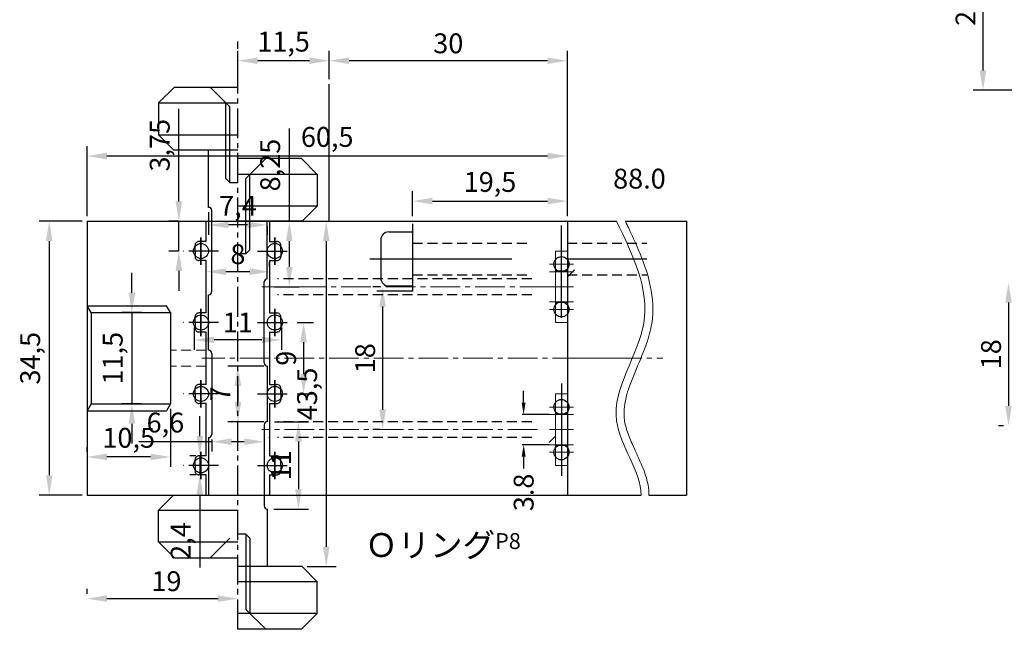
# Model space of a CAD drawing. Units: millimetres. Extents: x -175 to 118, y -114 to 42.
# Drawn here: x -172 to -48, y -114 to -38 of the extents above; entities that cross this region are included whole.
import ezdxf

# ---------------------------------------------------------------- set-up
doc = ezdxf.new("R2010")
doc.units = ezdxf.units.MM
doc.header["$LTSCALE"] = 5
doc.linetypes.add('CENTER2', pattern=[1.125, 0.75, -0.125, 0.125, -0.125])
doc.linetypes.add('DASHED2', pattern=[0.375, 0.25, -0.125])
doc.layers.add('swith2', color=7, linetype='Continuous')
doc.dimstyles.new('ISO-25', dxfattribs={"dimtxt": 2.5, "dimasz": 2.5, "dimexe": 1.25, "dimexo": 0.625, "dimtad": 1, "dimtxsty": 'Standard', "dimcen": 2.5, "dimazin": 0, "dimtfac": 1, "dimtmove": 0, "dimatfit": 3, "dimfxl": 1, "dimarcsym": 0})
doc.dimstyles.get("Standard").update_dxf_attribs({"dimtxt": 2.5, "dimasz": 1.5, "dimexe": 0.18, "dimexo": 0.0625, "dimgap": 0.5, "dimtad": 0, "dimdec": 1, "dimzin": 0, "dimdsep": 46, "dimtxsty": 'Standard', "dimcen": 0.09, "dimadec": 0, "dimazin": 0, "dimtfac": 1, "dimtdec": 1, "dimtofl": 0, "dimtmove": 0, "dimatfit": 3, "dimfxl": 1, "dimtolj": 1, "dimtzin": 0, "dimarcsym": 0})

# ---------------------------------------------------------------- blocks, each defined once
blk = doc.blocks.new('*D1')
at = {"color": 0, "lineweight": -2}
for p, q in [((-47.32, -70.75), (-46.7, -70.75)), ((-47.95, -73.25), (-47.95, -86.25)), ((-48.57, -88.75), (-49.2, -88.75))]:
    blk.add_line(p, q, dxfattribs=at)
at = {"color": 0}
for points in [[(-48.36, -73.25), (-47.53, -73.25), (-47.95, -70.75)], [(-48.36, -86.25), (-47.53, -86.25), (-47.95, -88.75)]]:
    blk.add_solid(points, dxfattribs=at)
at = {"layer": 'Defpoints', "color": 0}
for p in [(-47.95, -70.75), (-47.95, -88.75), (-47.95, -88.75)]:
    blk.add_point(p, dxfattribs=at)
at = {"color": 0, "lineweight": 15, "insert": (-49.82, -79.75), "char_height": 2.5, "attachment_point": 5, "rotation": 90}
blk.add_mtext('18', dxfattribs=at)
blk = doc.blocks.new('*D25')
at = {"color": 0, "lineweight": -2}
for p, q in [((-44.63, -26.5), (-52.41, -26.5)), ((-51.16, -29), (-51.16, -44)), ((-44.63, -46.5), (-52.41, -46.5))]:
    blk.add_line(p, q, dxfattribs=at)
at = {"color": 0}
for points in [[(-51.58, -29), (-50.74, -29), (-51.16, -26.5)], [(-51.58, -44), (-50.74, -44), (-51.16, -46.5)]]:
    blk.add_solid(points, dxfattribs=at)
at = {"layer": 'Defpoints', "color": 0}
for p in [(-44, -26.5), (-51.16, -46.5), (-44, -46.5)]:
    blk.add_point(p, dxfattribs=at)
at = {"color": 0, "lineweight": 15, "insert": (-53.03, -36.5), "char_height": 2.5, "attachment_point": 5, "rotation": 90}
blk.add_mtext('20', dxfattribs=at)
blk = doc.blocks.new('*D127')
at = {"layer": 'Defpoints', "color": 0}
for p in [(-164, -110.54), (-164, -110.54), (-145, -110.54)]:
    blk.add_point(p, dxfattribs=at)
at = {"layer": 'swith2', "color": 0, "lineweight": -2}
for p, q in [((-164, -109.91), (-164, -109.29)), ((-145, -109.91), (-145, -109.29)), ((-147.5, -110.54), (-161.5, -110.54))]:
    blk.add_line(p, q, dxfattribs=at)
at = {"layer": 'swith2', "color": 0}
for points in [[(-161.5, -110.12), (-161.5, -110.95), (-164, -110.54)], [(-147.5, -110.12), (-147.5, -110.95), (-145, -110.54)]]:
    blk.add_solid(points, dxfattribs=at)
at = {"layer": 'swith2', "color": 0, "lineweight": 15, "insert": (-154, -108.66), "char_height": 2.5, "attachment_point": 5}
blk.add_mtext('19', dxfattribs=at)
blk = doc.blocks.new('*D128')
at = {"layer": 'Defpoints', "color": 0}
for p in [(-156.5, -74.5), (-158.36, -86), (-156.5, -86)]:
    blk.add_point(p, dxfattribs=at)
at = {"layer": 'swith2', "color": 0, "lineweight": -2}
for p, q in [((-158.36, -72), (-158.36, -69.5)), ((-157.13, -74.5), (-159.61, -74.5)), ((-158.36, -74.5), (-158.36, -86)), ((-157.13, -86), (-159.61, -86)), ((-158.36, -88.5), (-158.36, -91))]:
    blk.add_line(p, q, dxfattribs=at)
at = {"layer": 'swith2', "color": 0}
for points in [[(-158.77, -72), (-157.94, -72), (-158.36, -74.5)], [(-158.77, -88.5), (-157.94, -88.5), (-158.36, -86)]]:
    blk.add_solid(points, dxfattribs=at)
at = {"layer": 'swith2', "color": 0, "lineweight": 15, "insert": (-160.44, -80.25), "char_height": 2.5, "attachment_point": 5, "rotation": 90}
blk.add_mtext('11,5', dxfattribs=at)
blk = doc.blocks.new('*D129')
at = {"layer": 'Defpoints', "color": 0}
for p in [(-153.5, -86), (-164, -92.69), (-164, -92.69)]:
    blk.add_point(p, dxfattribs=at)
at = {"layer": 'swith2', "color": 0, "lineweight": -2}
for p, q in [((-153.5, -86.62), (-153.5, -93.94)), ((-164, -92.06), (-164, -91.44)), ((-156, -92.69), (-161.5, -92.69))]:
    blk.add_line(p, q, dxfattribs=at)
at = {"layer": 'swith2', "color": 0}
for points in [[(-161.5, -92.27), (-161.5, -93.1), (-164, -92.69)], [(-156, -92.27), (-156, -93.1), (-153.5, -92.69)]]:
    blk.add_solid(points, dxfattribs=at)
at = {"layer": 'swith2', "color": 0, "lineweight": 15, "insert": (-158.75, -90.6), "char_height": 2.5, "attachment_point": 5}
blk.add_mtext('10,5', dxfattribs=at)
blk = doc.blocks.new('*D130')
at = {"layer": 'Defpoints', "color": 0}
for p in [(-164, -54.79), (-164, -63), (-103.5, -63)]:
    blk.add_point(p, dxfattribs=at)
at = {"layer": 'swith2', "color": 0, "lineweight": -2}
for p, q in [((-164, -62.37), (-164, -53.54)), ((-103.5, -62.37), (-103.5, -53.54)), ((-106, -54.79), (-161.5, -54.79))]:
    blk.add_line(p, q, dxfattribs=at)
at = {"layer": 'swith2', "color": 0}
for points in [[(-161.5, -54.37), (-161.5, -55.2), (-164, -54.79)], [(-106, -54.37), (-106, -55.2), (-103.5, -54.79)]]:
    blk.add_solid(points, dxfattribs=at)
at = {"layer": 'swith2', "color": 0, "lineweight": 15, "insert": (-133.75, -52.7), "char_height": 2.5, "attachment_point": 5}
blk.add_mtext('60,5', dxfattribs=at)
blk = doc.blocks.new('*D131')
at = {"layer": 'Defpoints', "color": 0}
for p in [(-164, -63), (-168.76, -97.5), (-164, -97.5)]:
    blk.add_point(p, dxfattribs=at)
at = {"layer": 'swith2', "color": 0, "lineweight": -2}
for p, q in [((-164.63, -63), (-170.01, -63)), ((-168.76, -65.5), (-168.76, -95)), ((-164.63, -97.5), (-170.01, -97.5))]:
    blk.add_line(p, q, dxfattribs=at)
at = {"layer": 'swith2', "color": 0}
for points in [[(-169.17, -65.5), (-168.34, -65.5), (-168.76, -63)], [(-169.17, -95), (-168.34, -95), (-168.76, -97.5)]]:
    blk.add_solid(points, dxfattribs=at)
at = {"layer": 'swith2', "color": 0, "lineweight": 15, "insert": (-170.84, -80.25), "char_height": 2.5, "attachment_point": 5, "rotation": 90}
blk.add_mtext('34,5', dxfattribs=at)
blk = doc.blocks.new('*D132')
at = {"layer": 'Defpoints', "color": 0}
for p in [(-141.1, -63), (-138.52, -63), (-141, -71.25)]:
    blk.add_point(p, dxfattribs=at)
at = {"layer": 'swith2', "color": 0, "lineweight": -2}
for p, q in [((-138.52, -63), (-138.52, -51.33)), ((-140.48, -63), (-137.27, -63)), ((-138.52, -68.75), (-138.52, -65.5)), ((-140.38, -71.25), (-137.27, -71.25))]:
    blk.add_line(p, q, dxfattribs=at)
at = {"layer": 'swith2', "color": 0}
for points in [[(-138.94, -65.5), (-138.11, -65.5), (-138.52, -63)], [(-138.94, -68.75), (-138.11, -68.75), (-138.52, -71.25)]]:
    blk.add_solid(points, dxfattribs=at)
at = {"layer": 'swith2', "color": 0, "lineweight": 15, "insert": (-140.61, -55.92), "char_height": 2.5, "attachment_point": 5, "rotation": 90}
blk.add_mtext('8,25', dxfattribs=at)
blk = doc.blocks.new('*D133')
at = {"layer": 'Defpoints', "color": 0}
for p in [(-152.43, -63), (-151.85, -63), (-151.85, -66.75)]:
    blk.add_point(p, dxfattribs=at)
at = {"layer": 'swith2', "color": 0, "lineweight": -2}
for p, q in [((-152.43, -60.5), (-152.43, -48.83)), ((-152.48, -63), (-153.68, -63)), ((-152.43, -66.75), (-152.43, -63)), ((-152.48, -66.75), (-153.68, -66.75)), ((-152.43, -69.25), (-152.43, -71.75))]:
    blk.add_line(p, q, dxfattribs=at)
at = {"layer": 'swith2', "color": 0}
for points in [[(-152.85, -60.5), (-152.02, -60.5), (-152.43, -63)], [(-152.85, -69.25), (-152.02, -69.25), (-152.43, -66.75)]]:
    blk.add_solid(points, dxfattribs=at)
at = {"layer": 'swith2', "color": 0, "lineweight": 15, "insert": (-154.52, -53.42), "char_height": 2.5, "attachment_point": 5, "rotation": 90}
blk.add_mtext('3,75', dxfattribs=at)
blk = doc.blocks.new('*D134')
at = {"layer": 'Defpoints', "color": 0}
for p in [(-136.9, -63), (-136.9, -106.5), (-133.87, -106.5)]:
    blk.add_point(p, dxfattribs=at)
at = {"layer": 'swith2', "color": 0, "lineweight": -2}
for p, q in [((-136.28, -63), (-132.62, -63)), ((-133.87, -65.5), (-133.87, -104)), ((-136.28, -106.5), (-132.62, -106.5))]:
    blk.add_line(p, q, dxfattribs=at)
at = {"layer": 'swith2', "color": 0}
for points in [[(-134.29, -65.5), (-133.46, -65.5), (-133.87, -63)], [(-134.29, -104), (-133.46, -104), (-133.87, -106.5)]]:
    blk.add_solid(points, dxfattribs=at)
at = {"layer": 'swith2', "color": 0, "lineweight": 15, "insert": (-135.96, -84.75), "char_height": 2.5, "attachment_point": 5, "rotation": 90}
blk.add_mtext('43,5', dxfattribs=at)
blk = doc.blocks.new('*D135')
at = {"layer": 'Defpoints', "color": 0}
for p in [(-149.65, -92.55), (-149.8, -94.95), (-149.65, -94.95)]:
    blk.add_point(p, dxfattribs=at)
at = {"layer": 'swith2', "color": 0, "lineweight": -2}
for p, q in [((-149.8, -90.05), (-149.8, -87.55)), ((-150.28, -92.55), (-151.05, -92.55)), ((-149.8, -92.55), (-149.8, -94.95)), ((-150.28, -94.95), (-151.05, -94.95)), ((-149.8, -97.45), (-149.8, -106.62))]:
    blk.add_line(p, q, dxfattribs=at)
at = {"layer": 'swith2', "color": 0}
for points in [[(-150.21, -90.05), (-149.38, -90.05), (-149.8, -92.55)], [(-150.21, -97.45), (-149.38, -97.45), (-149.8, -94.95)]]:
    blk.add_solid(points, dxfattribs=at)
at = {"layer": 'swith2', "color": 0, "lineweight": 15, "insert": (-151.88, -103.28), "char_height": 2.5, "attachment_point": 5, "rotation": 90}
blk.add_mtext('2,4', dxfattribs=at)
blk = doc.blocks.new('*D136')
at = {"layer": 'Defpoints', "color": 0}
for p in [(-141.7, -89.25), (-148.3, -89.85), (-148.3, -90.77)]:
    blk.add_point(p, dxfattribs=at)
at = {"layer": 'swith2', "color": 0, "lineweight": -2}
for p, q in [((-148.3, -90.47), (-148.3, -92.02)), ((-141.7, -89.87), (-141.7, -92.02)), ((-148.3, -90.77), (-157.47, -90.77)), ((-144.2, -90.77), (-145.8, -90.77))]:
    blk.add_line(p, q, dxfattribs=at)
at = {"layer": 'swith2', "color": 0}
for points in [[(-145.8, -90.35), (-145.8, -91.18), (-148.3, -90.77)], [(-144.2, -90.35), (-144.2, -91.18), (-141.7, -90.77)]]:
    blk.add_solid(points, dxfattribs=at)
at = {"layer": 'swith2', "color": 0, "lineweight": 15, "insert": (-154.13, -88.68), "char_height": 2.5, "attachment_point": 5}
blk.add_mtext('6,6', dxfattribs=at)
blk = doc.blocks.new('*D137')
at = {"layer": 'Defpoints', "color": 0}
for p in [(-141, -88.25), (-141.1, -99.25), (-137.37, -99.25)]:
    blk.add_point(p, dxfattribs=at)
at = {"layer": 'swith2', "color": 0, "lineweight": -2}
for p, q in [((-140.38, -88.25), (-136.12, -88.25)), ((-137.37, -90.75), (-137.37, -96.75)), ((-140.48, -99.25), (-136.12, -99.25))]:
    blk.add_line(p, q, dxfattribs=at)
at = {"layer": 'swith2', "color": 0}
for points in [[(-137.79, -90.75), (-136.95, -90.75), (-137.37, -88.25)], [(-137.79, -96.75), (-136.95, -96.75), (-137.37, -99.25)]]:
    blk.add_solid(points, dxfattribs=at)
at = {"layer": 'swith2', "color": 0, "lineweight": 15, "insert": (-139.25, -93.75), "char_height": 2.5, "attachment_point": 5, "rotation": 90}
blk.add_mtext('11', dxfattribs=at)
blk = doc.blocks.new('*D138')
at = {"layer": 'Defpoints', "color": 0}
for p in [(-150.5, -75.75), (-139.5, -75.75), (-150.5, -77.95)]:
    blk.add_point(p, dxfattribs=at)
at = {"layer": 'swith2', "color": 0, "lineweight": -2}
for p, q in [((-150.5, -76.37), (-150.5, -79.2)), ((-139.5, -76.37), (-139.5, -79.2)), ((-142, -77.95), (-148, -77.95))]:
    blk.add_line(p, q, dxfattribs=at)
at = {"layer": 'swith2', "color": 0}
for points in [[(-148, -77.53), (-148, -78.36), (-150.5, -77.95)], [(-142, -77.53), (-142, -78.36), (-139.5, -77.95)]]:
    blk.add_solid(points, dxfattribs=at)
at = {"layer": 'swith2', "color": 0, "lineweight": 15, "insert": (-145, -76.07), "char_height": 2.5, "attachment_point": 5}
blk.add_mtext('11', dxfattribs=at)
blk = doc.blocks.new('*D139')
at = {"layer": 'Defpoints', "color": 0}
for p in [(-141.1, -81.25), (-145, -88.25), (-141.1, -88.25)]:
    blk.add_point(p, dxfattribs=at)
at = {"layer": 'swith2', "color": 0, "lineweight": -2}
for p, q in [((-141.73, -81.25), (-146.25, -81.25)), ((-145, -83.75), (-145, -85.75)), ((-141.73, -88.25), (-146.25, -88.25))]:
    blk.add_line(p, q, dxfattribs=at)
at = {"layer": 'swith2', "color": 0}
for points in [[(-145.42, -83.75), (-144.58, -83.75), (-145, -81.25)], [(-145.42, -85.75), (-144.58, -85.75), (-145, -88.25)]]:
    blk.add_solid(points, dxfattribs=at)
at = {"layer": 'swith2', "color": 0, "lineweight": 15, "insert": (-146.88, -84.75), "char_height": 2.5, "attachment_point": 5, "rotation": 90}
blk.add_mtext('7', dxfattribs=at)
blk = doc.blocks.new('*D140')
at = {"layer": 'Defpoints', "color": 0}
for p in [(-149, -69.35), (-149, -69.35), (-141, -69.35)]:
    blk.add_point(p, dxfattribs=at)
at = {"layer": 'swith2', "color": 0, "lineweight": -2}
for p, q in [((-149, -68.72), (-149, -68.1)), ((-141, -68.72), (-141, -68.1)), ((-143.5, -69.35), (-146.5, -69.35))]:
    blk.add_line(p, q, dxfattribs=at)
at = {"layer": 'swith2', "color": 0}
for points in [[(-146.5, -68.93), (-146.5, -69.77), (-149, -69.35)], [(-143.5, -68.93), (-143.5, -69.77), (-141, -69.35)]]:
    blk.add_solid(points, dxfattribs=at)
at = {"layer": 'swith2', "color": 0, "lineweight": 15, "insert": (-145, -67.47), "char_height": 2.5, "attachment_point": 5}
blk.add_mtext('8', dxfattribs=at)
blk = doc.blocks.new('*D141')
at = {"layer": 'Defpoints', "color": 0}
for p in [(-138.15, -75.75), (-138.15, -84.75), (-136.73, -84.75)]:
    blk.add_point(p, dxfattribs=at)
at = {"layer": 'swith2', "color": 0, "lineweight": -2}
for p, q in [((-137.53, -75.75), (-135.48, -75.75)), ((-136.73, -78.25), (-136.73, -82.25)), ((-137.53, -84.75), (-135.48, -84.75))]:
    blk.add_line(p, q, dxfattribs=at)
at = {"layer": 'swith2', "color": 0}
for points in [[(-137.14, -78.25), (-136.31, -78.25), (-136.73, -75.75)], [(-137.14, -82.25), (-136.31, -82.25), (-136.73, -84.75)]]:
    blk.add_solid(points, dxfattribs=at)
at = {"layer": 'swith2', "color": 0, "lineweight": 15, "insert": (-138.6, -80.25), "char_height": 2.5, "attachment_point": 5, "rotation": 90}
blk.add_mtext('9', dxfattribs=at)
blk = doc.blocks.new('*D142')
at = {"layer": 'Defpoints', "color": 0}
for p in [(-126.46, -71.25), (-126.77, -89.25), (-126.46, -89.25)]:
    blk.add_point(p, dxfattribs=at)
at = {"layer": 'swith2', "color": 0, "lineweight": -2}
for p, q in [((-127.08, -71.25), (-128.02, -71.25)), ((-126.77, -73.75), (-126.77, -86.75)), ((-127.08, -89.25), (-128.02, -89.25))]:
    blk.add_line(p, q, dxfattribs=at)
at = {"layer": 'swith2', "color": 0}
for points in [[(-127.19, -73.75), (-126.36, -73.75), (-126.77, -71.25)], [(-127.19, -86.75), (-126.36, -86.75), (-126.77, -89.25)]]:
    blk.add_solid(points, dxfattribs=at)
at = {"layer": 'swith2', "color": 0, "lineweight": 15, "insert": (-128.65, -80.25), "char_height": 2.5, "attachment_point": 5, "rotation": 90}
blk.add_mtext('18', dxfattribs=at)
blk = doc.blocks.new('*D143')
at = {"layer": 'Defpoints', "color": 0}
for p in [(-105.75, -87.35), (-109.01, -91.15), (-105.75, -91.15)]:
    blk.add_point(p, dxfattribs=at)
at = {"layer": 'swith2', "color": 0, "lineweight": -2}
for p, q in [((-109.01, -85.85), (-109.01, -84.35)), ((-105.81, -87.35), (-109.19, -87.35)), ((-105.81, -91.15), (-109.19, -91.15)), ((-109.01, -92.65), (-109.01, -94.15))]:
    blk.add_line(p, q, dxfattribs=at)
at = {"layer": 'swith2', "color": 0}
for points in [[(-109.26, -85.85), (-108.76, -85.85), (-109.01, -87.35)], [(-109.26, -92.65), (-108.76, -92.65), (-109.01, -91.15)]]:
    blk.add_solid(points, dxfattribs=at)
at = {"layer": 'swith2', "color": 0, "lineweight": 15, "insert": (-109.01, -97.15), "char_height": 2.5, "attachment_point": 5, "rotation": 90}
blk.add_mtext('\\A1;3.8', dxfattribs=at)
blk = doc.blocks.new('*D144')
at = {"layer": 'Defpoints', "color": 0}
for p in [(-133.5, -42.78), (-133.5, -45.75), (-103.5, -63)]:
    blk.add_point(p, dxfattribs=at)
at = {"layer": 'swith2', "color": 0, "lineweight": -2}
for p, q in [((-133.5, -45.12), (-133.5, -41.53)), ((-103.5, -62.37), (-103.5, -41.53)), ((-106, -42.78), (-131, -42.78))]:
    blk.add_line(p, q, dxfattribs=at)
at = {"layer": 'swith2', "color": 0}
for points in [[(-131, -42.37), (-131, -43.2), (-133.5, -42.78)], [(-106, -42.37), (-106, -43.2), (-103.5, -42.78)]]:
    blk.add_solid(points, dxfattribs=at)
at = {"layer": 'swith2', "color": 0, "lineweight": 15, "insert": (-118.5, -40.91), "char_height": 2.5, "attachment_point": 5}
blk.add_mtext('30', dxfattribs=at)
blk = doc.blocks.new('*D145')
at = {"layer": 'Defpoints', "color": 0}
for p in [(-103.5, -60.46), (-123, -63), (-103.5, -63)]:
    blk.add_point(p, dxfattribs=at)
at = {"layer": 'swith2', "color": 0, "lineweight": -2}
for p, q in [((-123, -62.37), (-123, -59.21)), ((-103.5, -62.37), (-103.5, -59.21)), ((-120.5, -60.46), (-106, -60.46))]:
    blk.add_line(p, q, dxfattribs=at)
at = {"layer": 'swith2', "color": 0}
for points in [[(-120.5, -60.04), (-120.5, -60.87), (-123, -60.46)], [(-106, -60.04), (-106, -60.87), (-103.5, -60.46)]]:
    blk.add_solid(points, dxfattribs=at)
at = {"layer": 'swith2', "color": 0, "lineweight": 15, "insert": (-113.25, -58.37), "char_height": 2.5, "attachment_point": 5}
blk.add_mtext('19,5', dxfattribs=at)
blk = doc.blocks.new('*D146')
at = {"layer": 'Defpoints', "color": 0}
for p in [(-145, -42.78), (-133.5, -45.75), (-145, -46.1)]:
    blk.add_point(p, dxfattribs=at)
at = {"layer": 'swith2', "color": 0, "lineweight": -2}
for p, q in [((-145, -45.47), (-145, -41.53)), ((-133.5, -45.12), (-133.5, -41.53)), ((-136, -42.78), (-142.5, -42.78))]:
    blk.add_line(p, q, dxfattribs=at)
at = {"layer": 'swith2', "color": 0}
for points in [[(-142.5, -42.37), (-142.5, -43.2), (-145, -42.78)], [(-136, -42.37), (-136, -43.2), (-133.5, -42.78)]]:
    blk.add_solid(points, dxfattribs=at)
at = {"layer": 'swith2', "color": 0, "lineweight": 15, "insert": (-139.25, -40.7), "char_height": 2.5, "attachment_point": 5}
blk.add_mtext('11,5', dxfattribs=at)
blk = doc.blocks.new('*D147')
at = {"layer": 'Defpoints', "color": 0}
for p in [(-148.7, -61.25), (-141.3, -63), (-148.7, -63.46)]:
    blk.add_point(p, dxfattribs=at)
at = {"layer": 'swith2', "color": 0, "lineweight": -2}
for p, q in [((-148.7, -61.87), (-148.7, -64.71)), ((-143.8, -63.46), (-146.2, -63.46)), ((-141.3, -63.62), (-141.3, -64.71))]:
    blk.add_line(p, q, dxfattribs=at)
at = {"layer": 'swith2', "color": 0}
for points in [[(-146.2, -63.05), (-146.2, -63.88), (-148.7, -63.46)], [(-143.8, -63.05), (-143.8, -63.88), (-141.3, -63.46)]]:
    blk.add_solid(points, dxfattribs=at)
at = {"layer": 'swith2', "color": 0, "lineweight": 15, "insert": (-145, -61.38), "char_height": 2.5, "attachment_point": 5}
blk.add_mtext('7,4', dxfattribs=at)

msp = doc.modelspace()

# ---------------------------------------------------------------- linework, layer by layer
at = {"layer": 'swith2', "color": 1, "linetype": 'CENTER2'}
for p, q in [((-145, -114.4), (-145, -40.35)), ((-149.65, -68.468), (-149.65, -65.032)), ((-140.35, -68.468), (-140.35, -65.032)), ((-147.45, -66.75), (-151.85, -66.75)), ((-142.55, -66.75), (-138.15, -66.75)), ((-149.65, -77.468), (-149.65, -74.032)), ((-140.35, -77.468), (-140.35, -74.032)), ((-147.45, -75.75), (-151.85, -75.75)), ((-142.55, -75.75), (-138.15, -75.75)), ((-149.65, -83.032), (-149.65, -86.468)), ((-140.35, -83.032), (-140.35, -86.468)), ((-147.45, -84.75), (-151.85, -84.75)), ((-142.55, -84.75), (-138.15, -84.75)), ((-149.65, -92.032), (-149.65, -95.468)), ((-140.35, -92.032), (-140.35, -95.468)), ((-147.45, -93.75), (-151.85, -93.75)), ((-142.55, -93.75), (-138.15, -93.75))]:
    msp.add_line(p, q, dxfattribs=at)
at = {"layer": 'swith2'}
for p, q in [((-133.5, -63), (-133.5, -45.75)), ((-153, -46.1), (-155, -48.1)), ((-153, -46.1), (-145, -46.1)), ((-155, -48.1), (-145, -48.1)), ((-155, -48.1), (-155, -52.1)), ((-155, -52.1), (-153.1, -54)), ((-155, -52.1), (-145, -52.1)), ((-137, -55.1), (-145, -55.1)), ((-137, -55.1), (-135, -57.1)), ((-135, -57.1), (-145, -57.1)), ((-135, -57.1), (-135, -61.1)), ((-135, -61.1), (-145, -61.1)), ((-135, -61.1), (-136.9, -63)), ((-164, -63), (-98, -63)), ((-163, -63), (-98, -63)), ((-141.3, -70.25), (-141.3, -63)), ((-103.5, -63), (-103.5, -97.5)), ((-103.5, -63), (-97.308, -63)), ((-96.197, -63), (-88.5, -63)), ((-88.5, -63), (-88.5, -97.5)), ((-123, -63.312), (-123, -71.812)), ((-127, -65.35), (-127, -70.15)), ((-148.7, -90.25), (-148.7, -97.5)), ((-164, -97.5), (-98, -97.5)), ((-155, -99.4), (-153.1, -97.5)), ((-103.5, -97.5), (-94.224, -97.5)), ((-93.224, -97.5), (-88.5, -97.5)), ((-155, -99.4), (-145, -99.4)), ((-155, -103.4), (-155, -99.4)), ((-153, -105.4), (-155, -103.4)), ((-155, -103.4), (-145, -103.4)), ((-153, -105.4), (-145, -105.4)), ((-135, -108.4), (-136.9, -106.5)), ((-135, -108.4), (-145, -108.4)), ((-135, -112.4), (-135, -108.4)), ((-135, -112.4), (-145, -112.4)), ((-137, -114.4), (-135, -112.4)), ((-137, -114.4), (-145, -114.4))]:
    msp.add_line(p, q, dxfattribs=at)
at = {"layer": 'swith2', "color": 1}
for p, q in [((-148.5, -46.1), (-146, -48.6)), ((-141.5, -55.1), (-144, -57.6)), ((-146, -58.1), (-146.5, -57.6)), ((-146, -58.1), (-145, -58.1)), ((-144, -67.1), (-143.5, -66.6)), ((-144, -67.1), (-145, -67.1)), ((-164, -73.634), (-154, -73.634)), ((-163.5, -74.5), (-164, -73.634)), ((-153.5, -74.5), (-154, -73.634)), ((-163.5, -74.5), (-153.5, -74.5)), ((-163.5, -74.5), (-163.5, -86)), ((-153.5, -74.5), (-153.5, -86)), ((-163.5, -86), (-164, -86.866)), ((-163.5, -86), (-153.5, -86)), ((-153.5, -86), (-154, -86.866)), ((-164, -86.866), (-154, -86.866)), ((-148.5, -105.4), (-146, -102.9)), ((-144, -102.4), (-145, -102.4)), ((-144, -102.4), (-143.5, -102.9)), ((-141.5, -114.4), (-144, -111.9))]:
    msp.add_line(p, q, dxfattribs=at)
at = {"layer": 'swith2', "color": 1, "linetype": 'ByBlock'}
for p, q in [((-146.5, -57.6), (-146.5, -48.1)), ((-146, -58.1), (-146, -48.6)), ((-144, -67.1), (-144, -57.6)), ((-143.5, -66.6), (-143.5, -57.1)), ((-144, -102.4), (-144, -111.9)), ((-143.5, -102.9), (-143.5, -112.4))]:
    msp.add_line(p, q, dxfattribs=at)
at = {"layer": 'swith2', "color": 0}
for p, q in [((-153.1, -54), (-145, -54)), ((-148.3, -71.85), (-148.3, -61.65)), ((-164, -63), (-164, -97.5)), ((-136.9, -63), (-145, -63)), ((-150.4, -66.75), (-150.4, -66.05)), ((-150.4, -66.75), (-150.4, -67.45)), ((-139.6, -66.75), (-139.6, -66.05)), ((-139.6, -66.75), (-139.6, -67.45)), ((-141.7, -80.85), (-141.7, -70.65)), ((-150.4, -75.75), (-150.4, -75.05)), ((-139.6, -75.75), (-139.6, -75.05)), ((-150.4, -75.75), (-150.4, -76.45)), ((-139.6, -75.75), (-139.6, -76.45)), ((-148.3, -79.65), (-148.3, -89.85)), ((-150.4, -84.75), (-150.4, -84.05)), ((-139.6, -84.75), (-139.6, -84.05)), ((-150.4, -84.75), (-150.4, -85.45)), ((-139.6, -84.75), (-139.6, -85.45)), ((-141.7, -88.65), (-141.7, -98.85)), ((-150.4, -93.75), (-150.4, -93.05)), ((-150.4, -93.75), (-150.4, -94.45)), ((-139.6, -93.75), (-139.6, -93.05)), ((-139.6, -93.75), (-139.6, -94.45)), ((-153.1, -97.5), (-145, -97.5)), ((-136.9, -106.5), (-145, -106.5))]:
    msp.add_line(p, q, dxfattribs=at)
at = {"layer": 'swith2', "color": 0, "linetype": 'ByBlock'}
for p, q in [((-148.7, -61.25), (-148.7, -54)), ((-148.7, -79.25), (-148.7, -72.25)), ((-141.3, -81.25), (-141.3, -88.25)), ((-141.3, -99.25), (-141.3, -106.5))]:
    msp.add_line(p, q, dxfattribs=at)
at = {"layer": 'swith2', "color": 5}
for p, q in [((-149, -65.55), (-149, -63)), ((-141, -63), (-141, -65.55)), ((-149, -65.55), (-149.9, -65.55)), ((-141, -65.55), (-140.1, -65.55)), ((-150.4, -66.75), (-150.4, -66.05)), ((-150.4, -66.75), (-150.4, -67.45)), ((-139.6, -66.75), (-139.6, -66.05)), ((-139.6, -66.75), (-139.6, -67.45)), ((-149, -67.95), (-149.9, -67.95)), ((-149, -74.55), (-149, -67.95)), ((-141, -67.95), (-141, -74.55)), ((-141, -67.95), (-140.1, -67.95)), ((-123, -71.812), (-127.5, -71.812)), ((-150.4, -75.75), (-150.4, -75.05)), ((-149, -74.55), (-149.9, -74.55)), ((-141, -74.55), (-140.1, -74.55)), ((-139.6, -75.75), (-139.6, -75.05)), ((-150.4, -75.75), (-150.4, -76.45)), ((-139.6, -75.75), (-139.6, -76.45)), ((-149, -76.95), (-149.9, -76.95)), ((-149, -83.55), (-149, -76.95)), ((-141, -76.95), (-141, -83.55)), ((-141, -76.95), (-140.1, -76.95)), ((-150.4, -84.75), (-150.4, -84.05)), ((-149, -83.55), (-149.9, -83.55)), ((-141, -83.55), (-140.1, -83.55)), ((-139.6, -84.75), (-139.6, -84.05)), ((-150.4, -84.75), (-150.4, -85.45)), ((-139.6, -84.75), (-139.6, -85.45)), ((-149, -85.95), (-149.9, -85.95)), ((-149, -92.55), (-149, -85.95)), ((-141, -85.95), (-141, -92.55)), ((-141, -85.95), (-140.1, -85.95)), ((-149, -92.55), (-149.9, -92.55)), ((-141, -92.55), (-140.1, -92.55)), ((-150.4, -93.75), (-150.4, -93.05)), ((-150.4, -93.75), (-150.4, -94.45)), ((-139.6, -93.75), (-139.6, -93.05)), ((-139.6, -93.75), (-139.6, -94.45)), ((-149, -94.95), (-149.9, -94.95)), ((-149, -97.5), (-149, -94.95)), ((-141, -94.95), (-141, -97.5)), ((-141, -94.95), (-140.1, -94.95))]:
    msp.add_line(p, q, dxfattribs=at)
at = {"layer": 'swith2', "linetype": 'Continuous'}
for p, q in [((-126, -64.35), (-123, -64.35)), ((-126, -71.15), (-123, -71.15))]:
    msp.add_line(p, q, dxfattribs=at)
at = {"layer": 'swith2', "color": 1, "linetype": 'CENTER2', "ltscale": 5}
for p, q in [((-104.25, -75.15), (-104.25, -63.55)), ((-104.25, -83.45), (-104.25, -95.05))]:
    msp.add_line(p, q, dxfattribs=at)
at = {"layer": 'swith2', "color": 0, "linetype": 'CENTER2'}
for p, q in [((-149.65, -65.032), (-149.65, -68.468)), ((-149.65, -68.468), (-149.65, -65.032)), ((-140.35, -65.032), (-140.35, -68.468)), ((-140.35, -68.468), (-140.35, -65.032)), ((-149.65, -74.032), (-149.65, -77.468)), ((-149.65, -77.468), (-149.65, -74.032)), ((-140.35, -74.032), (-140.35, -77.468)), ((-140.35, -77.468), (-140.35, -74.032)), ((-149.65, -86.468), (-149.65, -83.032)), ((-149.65, -83.032), (-149.65, -86.468)), ((-140.35, -83.032), (-140.35, -86.468)), ((-140.35, -86.468), (-140.35, -83.032)), ((-149.65, -92.032), (-149.65, -95.468)), ((-149.65, -95.468), (-149.65, -92.032)), ((-140.35, -92.032), (-140.35, -95.468)), ((-140.35, -95.468), (-140.35, -92.032))]:
    msp.add_line(p, q, dxfattribs=at)
at = {"layer": 'swith2', "color": 0, "linetype": 'DASHED2'}
for p, q in [((-123, -65.75), (-108, -65.75)), ((-123, -69.75), (-108, -69.75))]:
    msp.add_line(p, q, dxfattribs=at)
at = {"layer": 'swith2', "lineweight": 9}
for p, q in [((-105, -75.75), (-105, -66.75)), ((-105, -93.75), (-105, -84.75)), ((-103.5, -84.75), (-105, -84.75)), ((-103.5, -93.75), (-103.5, -84.75)), ((-103.5, -87.25), (-105, -87.25)), ((-103.5, -91.25), (-105, -91.25)), ((-103.5, -93.75), (-105, -93.75))]:
    msp.add_line(p, q, dxfattribs=at)
at = {"layer": 'swith2', "color": 5, "lineweight": 9}
for p, q in [((-103.5, -66.75), (-105, -66.75)), ((-103.5, -66.75), (-103.5, -75.75)), ((-103.5, -69.25), (-105, -69.25)), ((-103.5, -73.25), (-105, -73.25)), ((-103.5, -75.75), (-105, -75.75))]:
    msp.add_line(p, q, dxfattribs=at)
at = {"layer": 'swith2', "color": 5, "linetype": 'DASHED2'}
for p, q in [((-103.5, -65.75), (-93.5, -65.75)), ((-103.5, -69.75), (-93.5, -69.75))]:
    msp.add_line(p, q, dxfattribs=at)
at = {"layer": 'swith2', "color": 4, "linetype": 'Continuous'}
msp.add_line((-128.397, -67.75), (-110.5, -67.75), dxfattribs=at)
at = {"layer": 'swith2', "color": 1, "linetype": 'Continuous'}
msp.add_line((-103.5, -67.75), (-93.5, -67.75), dxfattribs=at)
at = {"layer": 'swith2', "color": 1, "linetype": 'CENTER2', "lineweight": 9}
for p, q in [((-102.75, -68.4), (-105.75, -68.4)), ((-105.75, -71.25), (-142, -71.25)), ((-102.75, -71.25), (-105.75, -71.25)), ((-102.75, -74.1), (-105.75, -74.1)), ((-96, -80.25), (-149.545, -80.25)), ((-103.5, -80.25), (-91.5, -80.25)), ((-102.75, -86.4), (-105.75, -86.4)), ((-107.25, -89.25), (-142, -89.25)), ((-102.75, -89.25), (-105.75, -89.25)), ((-102.75, -92.1), (-105.75, -92.1))]:
    msp.add_line(p, q, dxfattribs=at)
at = {"layer": 'swith2', "color": 1, "linetype": 'ByBlock', "lineweight": 9}
for p, q in [((-102.75, -69.35), (-105.75, -69.35)), ((-102.75, -73.15), (-105.75, -73.15)), ((-102.75, -87.35), (-105.75, -87.35)), ((-102.75, -91.15), (-105.75, -91.15))]:
    msp.add_line(p, q, dxfattribs=at)
at = {"layer": 'swith2', "color": 2, "ltscale": 5}
for p, q in [((-102.607, -69.125), (-103.5, -70.019)), ((-103.394, -86.265), (-103.5, -86.371)), ((-105, -90.053), (-105.797, -90.85))]:
    msp.add_line(p, q, dxfattribs=at)
at = {"layer": 'swith2', "color": 111, "linetype": 'DASHED2'}
for p, q in [((-108, -70.25), (-140, -70.25)), ((-108, -72.25), (-140, -72.25)), ((-108, -88.25), (-140, -88.25)), ((-108, -90.25), (-140, -90.25))]:
    msp.add_line(p, q, dxfattribs=at)
at = {"layer": 'swith2', "color": 5, "linetype": 'DASHED2', "lineweight": 9}
for p, q in [((-149, -79.25), (-153.5, -79.25)), ((-149, -81.25), (-153.5, -81.25))]:
    msp.add_line(p, q, dxfattribs=at)
at = {"layer": 'swith2', "color": 6, "lineweight": 15}
msp.add_line((-141, -90.25), (-141.1, -90.25), dxfattribs=at)
at = {"layer": 'swith2', "color": 1}
for centre in [(-149.65, -66.75), (-140.35, -66.75), (-149.65, -75.75), (-140.35, -75.75), (-149.65, -84.75), (-140.35, -84.75), (-149.65, -93.75), (-140.35, -93.75)]:
    msp.add_circle(centre, 0.95, dxfattribs=at)
at = {"layer": 'swith2', "color": 5, "ltscale": 5}
msp.add_circle((-104.25, -68.4), 0.95, dxfattribs=at)
at = {"layer": 'swith2', "color": 1, "ltscale": 5}
for centre in [(-104.25, -74.1), (-104.25, -86.4), (-104.25, -92.1)]:
    msp.add_circle(centre, 0.95, dxfattribs=at)
at = {"layer": 'swith2'}
for centre, radius, start, end in [((-148.7, -61.65), 0.4, 0, 90), ((-126, -65.35), 1, 90, 180), ((-141.3, -70.65), 0.4, 90, 180), ((-126, -70.15), 1, 180, 270), ((-148.7, -71.85), 0.4, 270, 0), ((-148.7, -79.65), 0.4, 0, 90), ((-141.3, -80.85), 0.4, 180, 270), ((-141.3, -88.65), 0.4, 90, 180), ((-148.7, -89.85), 0.4, 270, 0), ((-141.3, -98.85), 0.4, 180, 270)]:
    msp.add_arc(centre, radius, start, end, dxfattribs=at)
at = {"layer": 'swith2', "color": 5}
for centre, start, end in [((-149.9, -66.05), 90.00003, 180.00006), ((-140.1, -66.05), 359.99994, 89.99997), ((-149.9, -67.45), 179.99994, 269.99997), ((-140.1, -67.45), 270.00003, 0.00006), ((-149.9, -75.05), 90.00003, 180.00006), ((-140.1, -75.05), 359.99994, 89.99997), ((-149.9, -76.45), 179.99994, 269.99997), ((-140.1, -76.45), 270.00003, 0.00006), ((-149.9, -84.05), 90.00003, 180.00006), ((-140.1, -84.05), 359.99994, 89.99997), ((-149.9, -85.45), 179.99994, 269.99997), ((-140.1, -85.45), 270.00003, 0.00006), ((-149.9, -93.05), 90.00003, 180.00006), ((-140.1, -93.05), 359.99994, 89.99997), ((-149.9, -94.45), 179.99994, 269.99997), ((-140.1, -94.45), 270.00003, 0.00006)]:
    msp.add_arc(centre, 0.5, start, end, dxfattribs=at)
at = {"layer": 'swith2', "color": 6, "lineweight": 15}
for points, knots in [([(-97.308, -63), (-95.235, -67.285), (-91.17, -75.688), (-100.38, -87.171), (-94.192, -94.514), (-94.224, -97.5)], [0, 0, 0, 0, 13.2851302, 26.0515936, 35.911674, 35.911674, 35.911674, 35.911674]), ([(-96.197, -63), (-96.056, -63.292), (-95.915, -63.585), (-95.356, -64.757), (-94.945, -65.643), (-93.931, -68.04), (-93.387, -69.565), (-92.733, -72.678), (-92.624, -74.269), (-93.012, -76.733), (-93.249, -77.572), (-93.815, -79.209), (-94.146, -80.009), (-94.967, -81.952), (-95.456, -83.08), (-96.091, -85.027), (-96.286, -85.859), (-96.377, -87.041), (-96.376, -87.415), (-96.316, -88.054), (-96.272, -88.322), (-96.146, -88.876), (-96.066, -89.159), (-95.78, -90.024), (-95.531, -90.621), (-94.873, -92.087), (-94.441, -92.969), (-93.761, -94.63), (-93.492, -95.404), (-93.264, -96.63), (-93.22, -97.062), (-93.224, -97.5)], [0.4495171, 0.4495171, 0.4495171, 0.4495171, 1.3526297, 1.3526297, 4.057889, 4.057889, 8.6108663, 8.6108663, 13.1638437, 13.1638437, 15.5983661, 15.5983661, 18.0328885, 18.0328885, 21.6207298, 21.6207298, 24.4476342, 24.4476342, 25.7876097, 25.7876097, 26.7600758, 26.7600758, 27.732542, 27.732542, 29.6774743, 29.6774743, 32.415937, 32.415937, 34.6997572, 34.6997572, 35.9018858, 35.9018858, 35.9018858, 35.9018858])]:
    msp.add_open_spline(points, degree=3, knots=knots, dxfattribs=at)

# ---------------------------------------------------------------- texts
at = {"layer": 'swith2', "color": 6, "lineweight": 15, "insert": (-94.429, -57.631), "char_height": 2.5, "attachment_point": 5}
msp.add_mtext('\\A1;88.0', dxfattribs=at)
at = {"layer": 'swith2', "color": 4, "ltscale": 5, "insert": (-128.978, -102.286), "char_height": 3, "width": 18.5896, "attachment_point": 1}
msp.add_mtext('{\\fMS UI Gothic|b0|i0|c128|p17;\\C7;Ｏリング\\H0.6667x;P8}', dxfattribs=at)

# ---------------------------------------------------------------- dimensions: what is measured, and where the dimension line sits
at = {"color": 5, "lineweight": 15}
dim = msp.add_linear_dim(base=(-51.16, -46.5), p1=(-44, -26.5), p2=(-44, -46.5), angle=90, dimstyle='ISO-25', dxfattribs=at)
dim.commit()
dim.dimension.update_dxf_attribs({"geometry": '*D25', "text_midpoint": (-53.035, -36.5)})
at = {"color": 6, "lineweight": 15}
dim = msp.add_linear_dim(base=(-47.946, -88.75), p1=(-47.946, -70.75), p2=(-47.946, -88.75), angle=90, dimstyle='ISO-25', dxfattribs=at)
dim.commit()
dim.dimension.update_dxf_attribs({"geometry": '*D1', "text_midpoint": (-49.821, -79.75)})
at = {"layer": 'swith2', "color": 6, "lineweight": 15}
for base, p1, p2, picture, middle in [((-145, -42.783), (-133.5, -45.75), (-145, -46.1), '*D146', (-139.25, -40.699)), ((-133.5, -42.783), (-103.5, -63), (-133.5, -45.75), '*D144', (-118.5, -40.908)), ((-103.5, -60.456), (-123, -63), (-103.5, -63), '*D145', (-113.25, -58.373)), ((-164, -92.685), (-153.5, -86), (-164, -92.685), '*D129', (-158.75, -90.602)), ((-148.3, -90.768), (-141.7, -89.25), (-148.3, -89.85), '*D136', (-154.133, -88.685))]:
    dim = msp.add_linear_dim(base=base, p1=p1, p2=p2, dimstyle='ISO-25', dxfattribs=at)
    dim.commit()
    dim.dimension.update_dxf_attribs({"geometry": picture, "text_midpoint": middle})
for base, p1, p2, picture, middle in [((-152.433, -63), (-151.85, -66.75), (-151.85, -63), '*D133', (-154.516, -53.417)), ((-138.524, -63), (-141, -71.25), (-141.1, -63), '*D132', (-140.607, -55.917)), ((-136.728, -84.75), (-138.15, -75.75), (-138.15, -84.75), '*D141', (-138.603, -80.25)), ((-145, -88.25), (-141.1, -81.25), (-141.1, -88.25), '*D139', (-146.875, -84.75)), ((-137.371, -99.25), (-141, -88.25), (-141.1, -99.25), '*D137', (-139.246, -93.75))]:
    dim = msp.add_linear_dim(base=base, p1=p1, p2=p2, angle=270, dimstyle='ISO-25', dxfattribs=at)
    dim.commit()
    dim.dimension.update_dxf_attribs({"geometry": picture, "text_midpoint": middle})
at = {"layer": 'swith2', "color": 5, "lineweight": 15}
for base, p1, p2, picture, middle in [((-164, -54.788), (-103.5, -63), (-164, -63), '*D130', (-133.75, -52.704)), ((-148.7, -63.464), (-141.3, -63), (-148.7, -61.25), '*D147', (-145, -61.381))]:
    dim = msp.add_linear_dim(base=base, p1=p1, p2=p2, dimstyle='ISO-25', dxfattribs=at)
    dim.commit()
    dim.dimension.update_dxf_attribs({"geometry": picture, "text_midpoint": middle})
dim = msp.add_linear_dim(base=(-168.758, -97.5), p1=(-164, -63), p2=(-164, -97.5), angle=270, dimstyle='ISO-25', dxfattribs=at)
dim.commit()
dim.dimension.update_dxf_attribs({"geometry": '*D131', "text_midpoint": (-170.841, -80.25)})
at = {"layer": 'swith2', "color": 20, "lineweight": 15}
for base, p1, p2, picture, middle in [((-133.875, -106.5), (-136.9, -63), (-136.9, -106.5), '*D134', (-135.958, -84.75)), ((-149.796, -94.95), (-149.65, -92.55), (-149.65, -94.95), '*D135', (-151.879, -103.283))]:
    dim = msp.add_linear_dim(base=base, p1=p1, p2=p2, angle=270, dimstyle='ISO-25', dxfattribs=at)
    dim.commit()
    dim.dimension.update_dxf_attribs({"geometry": picture, "text_midpoint": middle})
for base, p1, p2, picture, middle in [((-149, -69.35), (-141, -69.35), (-149, -69.35), '*D140', (-145, -67.475)), ((-150.5, -77.947), (-139.5, -75.75), (-150.5, -75.75), '*D138', (-145, -76.072))]:
    dim = msp.add_linear_dim(base=base, p1=p1, p2=p2, dimstyle='ISO-25', dxfattribs=at)
    dim.commit()
    dim.dimension.update_dxf_attribs({"geometry": picture, "text_midpoint": middle})
at = {"layer": 'swith2', "color": 6, "lineweight": 15}
dim = msp.add_linear_dim(base=(-158.356, -86), p1=(-156.5, -74.5), p2=(-156.5, -86), angle=270, dimstyle='ISO-25', dxfattribs=at)
dim.commit()
dim.dimension.update_dxf_attribs({"geometry": '*D128', "text_midpoint": (-158.356, -80.25), "dimtype": 160})
at = {"layer": 'swith2', "color": 111, "lineweight": 15}
dim = msp.add_linear_dim(base=(-126.772, -89.25), p1=(-126.455, -71.25), p2=(-126.456, -89.25), angle=270, dimstyle='ISO-25', dxfattribs=at)
dim.commit()
dim.dimension.update_dxf_attribs({"geometry": '*D142', "text_midpoint": (-126.772, -80.25), "dimtype": 160})
at = {"layer": 'swith2', "color": 6, "lineweight": 15, "ltscale": 5}
dim = msp.add_linear_dim(base=(-109.012, -91.15), p1=(-105.75, -87.35), p2=(-105.75, -91.15), angle=270, dimstyle='Standard', dxfattribs=at)
dim.commit()
dim.dimension.update_dxf_attribs({"geometry": '*D143', "text_midpoint": (-109.012, -97.15)})
at = {"layer": 'swith2', "color": 6, "lineweight": 15}
dim = msp.add_linear_dim(base=(-164, -110.535), p1=(-145, -110.535), p2=(-164, -110.535), dimstyle='ISO-25', dxfattribs=at)
dim.commit()
dim.dimension.update_dxf_attribs({"geometry": '*D127', "text_midpoint": (-154, -110.535), "dimtype": 160})

doc.saveas('drawing.dxf')
